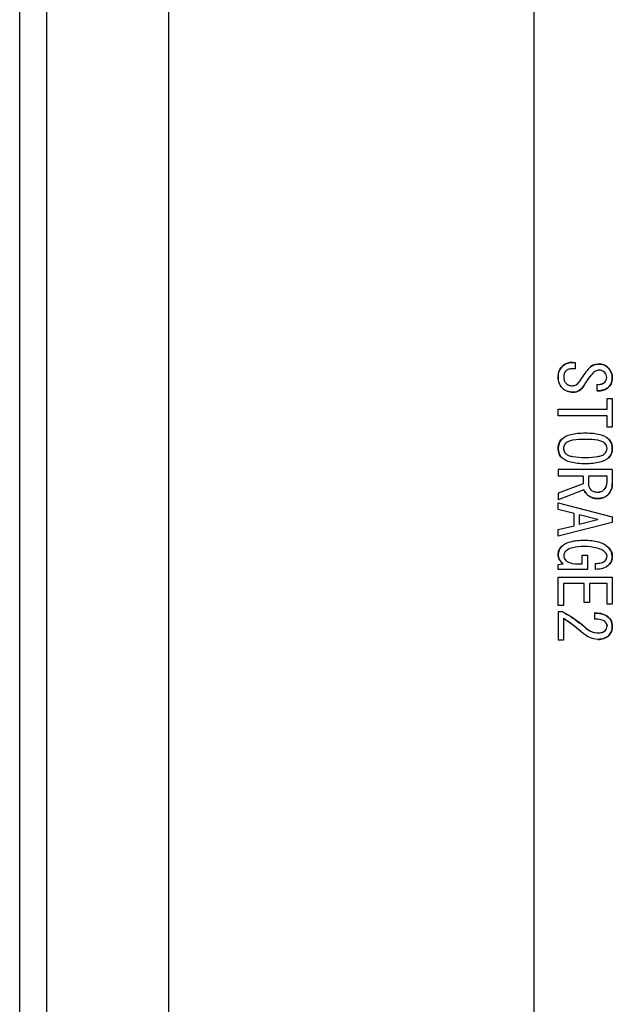
# Model space of a CAD drawing. Extents: x 0 to 1186, y 0 to 805.
# Drawn here: x 632 to 654, y 399 to 436 of the extents above; entities that cross this region are included whole.
import ezdxf

# ---------------------------------------------------------------- set-up
doc = ezdxf.new("R2010")
doc.units = 0
doc.header["$MEASUREMENT"] = 0
doc.layers.add('1_外観図', color=7, linetype='CONTINUOUS')
doc.layers.add('2_外観図(拡張付)', color=7, linetype='CONTINUOUS')

msp = doc.modelspace()

# ---------------------------------------------------------------- linework, layer by layer
at = {"layer": '1_外観図'}
for p, q in [((633.164, 297.955), (633.164, 507.955)), ((637.664, 507.955), (637.664, 297.955)), ((632.164, 299.594), (632.164, 506.315)), ((651.164, 504.855), (651.164, 301.055))]:
    msp.add_line(p, q, dxfattribs=at)
at = {"layer": '1_外観図', "linetype": 'Continuous'}
for p, q in [((652.587, 423.103), (652.69, 423.103)), ((652.69, 422.867), (652.597, 422.867)), ((652.69, 423.103), (652.69, 422.867)), ((653.51, 422.057), (653.51, 422.293)), ((653.869, 421.37), (653.869, 421.77)), ((653.869, 421.77), (654.064, 421.77)), ((654.064, 421.77), (654.064, 420.714)), ((652.064, 421.134), (652.064, 421.37)), ((652.064, 421.37), (653.869, 421.37)), ((653.869, 421.134), (652.064, 421.134)), ((653.869, 420.714), (653.869, 421.134)), ((654.064, 420.714), (653.869, 420.714)), ((652.064, 419.144), (652.064, 418.908)), ((654.064, 419.144), (652.064, 419.144)), ((654.064, 419.144), (654.064, 418.631)), ((652.987, 418.908), (652.064, 418.908)), ((652.987, 418.908), (652.987, 418.621)), ((653.182, 418.908), (653.182, 418.611)), ((653.869, 418.908), (653.182, 418.908)), ((653.869, 418.683), (653.869, 418.908)), ((652.987, 418.621), (652.064, 418.273)), ((653.018, 418.396), (652.064, 418.026)), ((652.064, 418.273), (652.064, 418.026)), ((652.064, 417.667), (652.064, 417.914)), ((652.064, 417.914), (654.064, 417.401)), ((652.649, 417.524), (652.064, 417.667)), ((652.649, 417.073), (652.649, 417.524)), ((652.844, 417.473), (652.844, 417.124)), ((653.52, 417.308), (652.844, 417.473)), ((653.52, 417.308), (653.52, 417.288)), ((654.064, 417.401), (654.064, 417.196)), ((654.064, 417.196), (652.064, 416.683)), ((652.064, 416.929), (652.649, 417.073)), ((653.52, 417.288), (652.844, 417.124)), ((652.064, 416.683), (652.064, 416.929)), ((652.956, 415.667), (652.956, 415.985)), ((652.956, 415.985), (653.151, 415.985)), ((653.151, 415.985), (653.151, 415.462)), ((652.064, 415.637), (652.249, 415.667)), ((652.064, 415.462), (652.064, 415.637)), ((652.762, 415.667), (652.956, 415.667)), ((653.438, 415.462), (653.438, 415.678)), ((653.151, 415.462), (652.064, 415.462)), ((652.064, 414.129), (652.064, 415.175)), ((652.064, 415.175), (654.064, 415.175)), ((654.064, 415.175), (654.064, 414.18)), ((652.259, 414.939), (652.259, 414.129)), ((653.028, 414.939), (652.259, 414.939)), ((653.028, 414.242), (653.028, 414.939)), ((653.223, 414.939), (653.223, 414.242)), ((653.869, 414.939), (653.223, 414.939)), ((653.869, 414.18), (653.869, 414.939)), ((652.259, 414.129), (652.064, 414.129)), ((653.223, 414.242), (653.028, 414.242)), ((654.064, 414.18), (653.869, 414.18)), ((652.064, 413.893), (652.064, 412.847)), ((652.228, 413.893), (652.064, 413.893)), ((653.408, 413.852), (653.408, 413.626)), ((652.259, 413.647), (652.259, 412.847)), ((652.259, 412.847), (652.064, 412.847))]:
    msp.add_line(p, q, dxfattribs=at)
for centre, radius, start, end in [((652.58, 422.592), 0.516, 137.7239, 183.5581), ((652.582, 422.57), 0.533, 89.4531, 136.2143), ((652.547, 422.588), 0.278, 134.7824, 181.6148), ((657.146, 419.633), 5.116, 140.7843, 147.4515), ((657.142, 419.636), 5.111, 140.7811, 147.4546), ((653.546, 422.575), 0.467, 90.6175, 141.1954), ((653.573, 422.575), 0.468, 42.0055, 93.8586), ((653.573, 422.52), 0.296, 43.4507, 90.1522), ((653.577, 422.542), 0.488, 0.8382, 45.1393), ((652.601, 422.527), 0.538, 176.4774, 223.0164), ((655.437, 420.831), 2.809, 139.0562, 149.8685), ((653.622, 422.554), 0.237, 358.9863, 45.7741), ((653.622, 422.545), 0.237, 314.2148, 1.0253), ((653.591, 422.52), 0.474, 317.6218, 3.4981), ((652.592, 422.562), 0.557, 226.2633, 272.6246), ((652.576, 422.56), 0.319, 225.2199, 272.0389), ((652.589, 422.522), 0.28, 269.7152, 330.7976), ((652.627, 422.43), 0.424, 268.7296, 333.6403), ((653.568, 422.607), 0.319, 259.6002, 313.4085), ((653.568, 422.603), 0.549, 263.9912, 312.8787), ((652.537, 419.943), 0.473, 135.8335, 182.3175), ((653.594, 419.944), 0.47, 357.5353, 44.3137), ((652.522, 419.909), 0.458, 178.0884, 224.9143), ((652.544, 419.919), 0.285, 132.5544, 178.99), ((652.532, 419.934), 0.273, 182.0902, 228.602), ((653.586, 419.92), 0.283, 0.8487, 47.607), ((653.593, 419.935), 0.276, 311.6627, 357.6451), ((653.605, 419.909), 0.459, 315.179, 1.818), ((653.44, 418.56), 0.453, 201.2667, 230.4086), ((653.477, 418.61), 0.295, 179.7823, 226.6146), ((653.536, 418.647), 0.334, 267.3753, 313.7367), ((653.497, 418.663), 0.373, 316.3367, 3.017), ((653.494, 418.612), 0.571, 315.3848, 1.9794), ((653.5, 418.6), 0.523, 228.0924, 272.1972), ((653.555, 418.587), 0.51, 266.1503, 312.5677), ((653.064, 417.955), 0.0005, 0, 181.3534), ((652.469, 416.012), 0.405, 134.1214, 180.9197), ((653.592, 415.934), 0.472, 1.2633, 47.6247), ((652.486, 416.016), 0.422, 181.4438, 235.777), ((652.524, 415.978), 0.254, 180.5667, 227.358), ((653.643, 415.946), 0.226, 313.0667, 359.6745), ((653.688, 415.951), 0.181, 357.7786, 44.2965), ((653.647, 415.923), 0.418, 316.7643, 2.9632), ((650.081, 409.907), 4.528, 48.7011, 61.6908), ((653.623, 413.371), 0.442, 357.1939, 43.9183), ((649.691, 409.539), 4.844, 48.272, 57.9882), ((653.561, 413.831), 0.718, 226.7316, 268.383), ((653.648, 413.359), 0.221, 316.0817, 2.8062), ((653.618, 413.34), 0.446, 314.5139, 1.2671), ((653.564, 413.415), 0.538, 266.4773, 313.0163), ((653.565, 413.476), 0.363, 266.2484, 311.9387)]:
    msp.add_arc(centre, radius, start, end, dxfattribs=at)
for points, knots in [([(652.064, 422.56), (652.064, 422.633), (652.08, 422.772), (652.153, 422.894), (652.197, 422.939)], [0, 0, 0, 0, 0.537149, 1, 1, 1, 1]), ([(652.197, 422.939), (652.249, 422.99), (652.369, 423.077), (652.516, 423.103), (652.587, 423.103)], [0, 0, 0, 0, 0.503948, 1, 1, 1, 1]), ([(652.351, 422.785), (652.325, 422.759), (652.281, 422.695), (652.269, 422.618), (652.269, 422.58)], [0, 0, 0, 0, 0.491733, 1, 1, 1, 1]), ([(652.597, 422.867), (652.549, 422.867), (652.46, 422.859), (652.379, 422.814), (652.351, 422.785)], [0, 0, 0, 0, 0.548059, 1, 1, 1, 1]), ([(653.182, 422.867), (653.224, 422.919), (653.334, 423.009), (653.472, 423.039), (653.541, 423.042)], [0, 0, 0, 0, 0.490566, 1, 1, 1, 1]), ([(653.572, 422.816), (653.527, 422.816), (653.426, 422.785), (653.351, 422.714), (653.315, 422.672)], [0, 0, 0, 0, 0.450393, 1, 1, 1, 1]), ([(653.541, 423.042), (653.611, 423.045), (653.755, 423.025), (653.873, 422.939), (653.92, 422.888)], [0, 0, 0, 0, 0.500596, 1, 1, 1, 1]), ([(653.787, 422.724), (653.758, 422.752), (653.692, 422.801), (653.611, 422.816), (653.572, 422.816)], [0, 0, 0, 0, 0.508267, 1, 1, 1, 1]), ([(653.92, 422.888), (653.965, 422.841), (654.038, 422.736), (654.064, 422.61), (654.064, 422.549)], [0, 0, 0, 0, 0.518172, 1, 1, 1, 1]), ([(652.208, 422.16), (652.16, 422.207), (652.082, 422.336), (652.064, 422.483), (652.064, 422.56)], [0, 0, 0, 0, 0.467434, 1, 1, 1, 1]), ([(652.269, 422.58), (652.269, 422.532), (652.278, 422.442), (652.323, 422.362), (652.351, 422.334)], [0, 0, 0, 0, 0.548059, 1, 1, 1, 1]), ([(653.315, 422.672), (653.285, 422.637), (653.173, 422.501), (653.072, 422.355), (653.008, 422.242)], [0, 0, 0, 0, 0.263054, 1, 1, 1, 1]), ([(653.859, 422.549), (653.859, 422.582), (653.848, 422.647), (653.81, 422.701), (653.787, 422.724)], [0, 0, 0, 0, 0.501418, 1, 1, 1, 1]), ([(653.787, 422.375), (653.81, 422.398), (653.848, 422.452), (653.859, 422.517), (653.859, 422.549)], [0, 0, 0, 0, 0.498582, 1, 1, 1, 1]), ([(654.064, 422.549), (654.064, 422.482), (654.05, 422.354), (653.982, 422.242), (653.941, 422.201)], [0, 0, 0, 0, 0.536192, 1, 1, 1, 1]), ([(652.618, 422.006), (652.54, 422.006), (652.388, 422.026), (652.258, 422.109), (652.208, 422.16)], [0, 0, 0, 0, 0.522999, 1, 1, 1, 1]), ([(652.351, 422.334), (652.381, 422.304), (652.455, 422.255), (652.543, 422.242), (652.587, 422.242)], [0, 0, 0, 0, 0.486636, 1, 1, 1, 1]), ([(652.587, 422.242), (652.635, 422.242), (652.736, 422.266), (652.806, 422.343), (652.833, 422.385)], [0, 0, 0, 0, 0.484322, 1, 1, 1, 1]), ([(653.008, 422.242), (652.968, 422.172), (652.86, 422.044), (652.696, 422.006), (652.618, 422.006)], [0, 0, 0, 0, 0.508526, 1, 1, 1, 1]), ([(653.51, 422.293), (653.562, 422.287), (653.665, 422.289), (653.754, 422.342), (653.787, 422.375)], [0, 0, 0, 0, 0.527722, 1, 1, 1, 1]), ([(653.941, 422.201), (653.89, 422.15), (653.751, 422.067), (653.593, 422.054), (653.51, 422.057)], [0, 0, 0, 0, 0.465861, 1, 1, 1, 1]), ([(652.064, 419.924), (652.064, 419.99), (652.082, 420.119), (652.154, 420.229), (652.197, 420.273)], [0, 0, 0, 0, 0.518641, 1, 1, 1, 1]), ([(652.197, 420.273), (652.285, 420.36), (652.488, 420.444), (652.788, 420.491), (652.97, 420.498), (653.069, 420.498)], [0, 0, 0, 0, 0.405378, 0.675815, 1, 1, 1, 1]), ([(653.069, 420.262), (652.912, 420.262), (652.699, 420.256), (652.459, 420.198), (652.378, 420.155), (652.351, 420.129)], [0, 0, 0, 0, 0.638066, 0.849754, 1, 1, 1, 1]), ([(653.069, 420.498), (653.167, 420.498), (653.347, 420.491), (653.643, 420.443), (653.844, 420.36), (653.931, 420.273)], [0, 0, 0, 0, 0.322788, 0.592702, 1, 1, 1, 1]), ([(653.777, 420.129), (653.751, 420.155), (653.67, 420.198), (653.433, 420.256), (653.224, 420.262), (653.069, 420.262)], [0, 0, 0, 0, 0.151569, 0.363639, 1, 1, 1, 1]), ([(653.931, 420.273), (653.974, 420.229), (654.046, 420.119), (654.064, 419.99), (654.064, 419.924)], [0, 0, 0, 0, 0.481359, 1, 1, 1, 1]), ([(652.197, 419.585), (652.155, 419.628), (652.083, 419.734), (652.064, 419.86), (652.064, 419.924)], [0, 0, 0, 0, 0.488184, 1, 1, 1, 1]), ([(652.351, 420.129), (652.323, 420.101), (652.276, 420.038), (652.259, 419.96), (652.259, 419.924)], [0, 0, 0, 0, 0.520442, 1, 1, 1, 1]), ([(652.259, 419.924), (652.259, 419.89), (652.277, 419.815), (652.324, 419.757), (652.351, 419.729)], [0, 0, 0, 0, 0.466335, 1, 1, 1, 1]), ([(653.869, 419.924), (653.869, 419.96), (653.853, 420.038), (653.805, 420.101), (653.777, 420.129)], [0, 0, 0, 0, 0.479558, 1, 1, 1, 1]), ([(653.777, 419.729), (653.805, 419.757), (653.851, 419.815), (653.869, 419.89), (653.869, 419.924)], [0, 0, 0, 0, 0.533665, 1, 1, 1, 1]), ([(654.064, 419.924), (654.064, 419.86), (654.045, 419.734), (653.973, 419.628), (653.931, 419.585)], [0, 0, 0, 0, 0.511816, 1, 1, 1, 1]), ([(653.069, 419.36), (652.97, 419.36), (652.788, 419.367), (652.488, 419.414), (652.285, 419.498), (652.197, 419.585)], [0, 0, 0, 0, 0.324185, 0.594622, 1, 1, 1, 1]), ([(652.351, 419.729), (652.378, 419.703), (652.459, 419.659), (652.699, 419.602), (652.912, 419.596), (653.069, 419.596)], [0, 0, 0, 0, 0.150246, 0.361934, 1, 1, 1, 1]), ([(653.069, 419.596), (653.224, 419.596), (653.433, 419.602), (653.67, 419.66), (653.751, 419.703), (653.777, 419.729)], [0, 0, 0, 0, 0.636361, 0.848431, 1, 1, 1, 1]), ([(653.931, 419.585), (653.844, 419.498), (653.643, 419.414), (653.347, 419.367), (653.167, 419.36), (653.069, 419.36)], [0, 0, 0, 0, 0.407298, 0.677212, 1, 1, 1, 1]), ([(653.151, 418.211), (653.135, 418.226), (653.081, 418.279), (653.035, 418.344), (653.018, 418.396)], [0, 0, 0, 0, 0.287006, 1, 1, 1, 1]), ([(653.182, 418.611), (653.182, 418.572), (653.197, 418.491), (653.246, 418.424), (653.274, 418.396)], [0, 0, 0, 0, 0.491733, 1, 1, 1, 1]), ([(653.274, 418.396), (653.303, 418.367), (653.383, 418.322), (653.472, 418.314), (653.52, 418.314)], [0, 0, 0, 0, 0.451941, 1, 1, 1, 1]), ([(653.52, 418.314), (653.567, 418.314), (653.658, 418.326), (653.736, 418.376), (653.767, 418.406)], [0, 0, 0, 0, 0.522999, 1, 1, 1, 1]), ([(653.767, 418.406), (653.8, 418.44), (653.856, 418.528), (653.869, 418.63), (653.869, 418.683)], [0, 0, 0, 0, 0.474246, 1, 1, 1, 1]), ([(654.064, 418.631), (654.064, 418.553), (654.041, 418.396), (653.953, 418.264), (653.9, 418.211)], [0, 0, 0, 0, 0.513987, 1, 1, 1, 1]), ([(653.52, 418.078), (653.451, 418.078), (653.316, 418.096), (653.198, 418.167), (653.151, 418.211)], [0, 0, 0, 0, 0.51956, 1, 1, 1, 1]), ([(653.9, 418.211), (653.855, 418.166), (653.733, 418.093), (653.594, 418.078), (653.52, 418.078)], [0, 0, 0, 0, 0.462851, 1, 1, 1, 1]), ([(652.064, 416.006), (652.064, 416.061), (652.083, 416.172), (652.148, 416.265), (652.187, 416.303)], [0, 0, 0, 0, 0.500243, 1, 1, 1, 1]), ([(652.187, 416.303), (652.275, 416.391), (652.554, 416.52), (652.848, 416.539), (653.018, 416.539)], [0, 0, 0, 0, 0.421539, 1, 1, 1, 1]), ([(653.018, 416.303), (652.878, 416.303), (652.647, 416.292), (652.417, 416.205), (652.351, 416.139)], [0, 0, 0, 0, 0.602123, 1, 1, 1, 1]), ([(653.018, 416.539), (653.116, 416.539), (653.299, 416.531), (653.609, 416.475), (653.816, 416.377), (653.91, 416.283)], [0, 0, 0, 0, 0.311297, 0.576922, 1, 1, 1, 1]), ([(653.818, 416.078), (653.734, 416.161), (653.465, 416.285), (653.181, 416.303), (653.018, 416.303)], [0, 0, 0, 0, 0.420357, 1, 1, 1, 1]), ([(653.91, 416.283), (653.957, 416.236), (654.036, 416.133), (654.064, 416.005), (654.064, 415.944)], [0, 0, 0, 0, 0.522999, 1, 1, 1, 1]), ([(652.249, 415.667), (652.194, 415.71), (652.098, 415.808), (652.064, 415.943), (652.064, 416.006)], [0, 0, 0, 0, 0.52657, 1, 1, 1, 1]), ([(652.351, 416.139), (652.338, 416.126), (652.297, 416.081), (652.269, 416.019), (652.269, 415.975)], [0, 0, 0, 0, 0.293147, 1, 1, 1, 1]), ([(652.269, 415.975), (652.269, 415.942), (652.284, 415.872), (652.326, 415.816), (652.351, 415.79)], [0, 0, 0, 0, 0.482695, 1, 1, 1, 1]), ([(653.797, 415.78), (653.82, 415.802), (653.857, 415.853), (653.869, 415.915), (653.869, 415.944)], [0, 0, 0, 0, 0.513364, 1, 1, 1, 1]), ([(653.869, 415.944), (653.869, 415.969), (653.862, 416.019), (653.835, 416.061), (653.818, 416.078)], [0, 0, 0, 0, 0.517305, 1, 1, 1, 1]), ([(654.064, 415.944), (654.064, 415.885), (654.05, 415.772), (653.988, 415.674), (653.951, 415.637)], [0, 0, 0, 0, 0.527963, 1, 1, 1, 1]), ([(652.351, 415.79), (652.372, 415.769), (652.492, 415.683), (652.646, 415.667), (652.762, 415.667)], [0, 0, 0, 0, 0.206206, 1, 1, 1, 1]), ([(653.438, 415.678), (653.513, 415.681), (653.639, 415.692), (653.761, 415.744), (653.797, 415.78)], [0, 0, 0, 0, 0.594346, 1, 1, 1, 1]), ([(653.951, 415.637), (653.892, 415.577), (653.725, 415.482), (653.539, 415.462), (653.438, 415.462)], [0, 0, 0, 0, 0.45599, 1, 1, 1, 1]), ([(652.228, 413.893), (652.302, 413.854), (652.599, 413.683), (652.875, 413.478), (653.069, 413.308)], [0, 0, 0, 0, 0.245001, 1, 1, 1, 1]), ([(653.941, 413.678), (653.913, 413.706), (653.759, 413.821), (653.558, 413.848), (653.408, 413.852)], [0, 0, 0, 0, 0.209588, 1, 1, 1, 1]), ([(653.408, 413.852), (653.465, 413.85), (653.652, 413.837), (653.848, 413.771), (653.941, 413.678)], [0, 0, 0, 0, 0.303765, 1, 1, 1, 1]), ([(653.941, 413.678), (653.981, 413.637), (654.048, 413.533), (654.064, 413.412), (654.064, 413.349)], [0, 0, 0, 0, 0.477001, 1, 1, 1, 1]), ([(652.915, 413.155), (652.86, 413.203), (652.652, 413.38), (652.43, 413.542), (652.259, 413.647)], [0, 0, 0, 0, 0.268113, 1, 1, 1, 1]), ([(653.069, 413.308), (653.138, 413.249), (653.284, 413.15), (653.459, 413.114), (653.541, 413.114)], [0, 0, 0, 0, 0.526257, 1, 1, 1, 1]), ([(653.787, 413.534), (653.75, 413.571), (653.619, 413.62), (653.488, 413.626), (653.408, 413.626)], [0, 0, 0, 0, 0.396045, 1, 1, 1, 1]), ([(653.787, 413.534), (653.8, 413.521), (653.841, 413.475), (653.869, 413.414), (653.869, 413.37)], [0, 0, 0, 0, 0.293147, 1, 1, 1, 1]), ([(653.869, 413.37), (653.869, 413.384), (653.861, 413.446), (653.821, 413.5), (653.787, 413.534)], [0, 0, 0, 0, 0.221709, 1, 1, 1, 1]), ([(653.808, 413.206), (653.828, 413.226), (653.861, 413.278), (653.869, 413.339), (653.869, 413.37)], [0, 0, 0, 0, 0.477001, 1, 1, 1, 1]), ([(654.064, 413.349), (654.064, 413.289), (654.044, 413.166), (653.973, 413.063), (653.931, 413.021)], [0, 0, 0, 0, 0.504622, 1, 1, 1, 1]), ([(653.531, 412.878), (653.427, 412.878), (653.198, 412.937), (653.01, 413.072), (652.915, 413.155)], [0, 0, 0, 0, 0.452538, 1, 1, 1, 1]), ([(653.931, 413.021), (653.883, 412.973), (653.755, 412.895), (653.608, 412.878), (653.531, 412.878)], [0, 0, 0, 0, 0.467434, 1, 1, 1, 1]), ([(653.541, 413.114), (653.593, 413.114), (653.69, 413.124), (653.776, 413.175), (653.808, 413.206)], [0, 0, 0, 0, 0.540285, 1, 1, 1, 1])]:
    msp.add_open_spline(points, degree=3, knots=knots, dxfattribs=at)
at = {"layer": '2_外観図(拡張付)'}
for p, q in [((633.164, 297.955), (633.164, 507.955)), ((637.664, 507.955), (637.664, 297.955)), ((632.164, 299.594), (632.164, 506.315)), ((651.164, 504.855), (651.164, 301.055))]:
    msp.add_line(p, q, dxfattribs=at)
at = {"layer": '2_外観図(拡張付)', "linetype": 'Continuous'}
for p, q in [((652.587, 423.103), (652.69, 423.103)), ((652.69, 422.867), (652.597, 422.867)), ((652.69, 423.103), (652.69, 422.867)), ((653.51, 422.057), (653.51, 422.293)), ((653.869, 421.37), (653.869, 421.77)), ((653.869, 421.77), (654.064, 421.77)), ((654.064, 421.77), (654.064, 420.714)), ((652.064, 421.134), (652.064, 421.37)), ((652.064, 421.37), (653.869, 421.37)), ((653.869, 421.134), (652.064, 421.134)), ((653.869, 420.714), (653.869, 421.134)), ((654.064, 420.714), (653.869, 420.714)), ((652.064, 419.144), (652.064, 418.908)), ((654.064, 419.144), (652.064, 419.144)), ((654.064, 419.144), (654.064, 418.631)), ((652.987, 418.908), (652.064, 418.908)), ((652.987, 418.908), (652.987, 418.621)), ((653.182, 418.908), (653.182, 418.611)), ((653.869, 418.908), (653.182, 418.908)), ((653.869, 418.683), (653.869, 418.908)), ((652.987, 418.621), (652.064, 418.273)), ((653.018, 418.396), (652.064, 418.026)), ((652.064, 418.273), (652.064, 418.026)), ((652.064, 417.667), (652.064, 417.914)), ((652.064, 417.914), (654.064, 417.401)), ((652.649, 417.524), (652.064, 417.667)), ((652.649, 417.073), (652.649, 417.524)), ((652.844, 417.473), (652.844, 417.124)), ((653.52, 417.308), (652.844, 417.473)), ((653.52, 417.308), (653.52, 417.288)), ((654.064, 417.401), (654.064, 417.196)), ((654.064, 417.196), (652.064, 416.683)), ((652.064, 416.929), (652.649, 417.073)), ((653.52, 417.288), (652.844, 417.124)), ((652.064, 416.683), (652.064, 416.929)), ((652.956, 415.667), (652.956, 415.985)), ((652.956, 415.985), (653.151, 415.985)), ((653.151, 415.985), (653.151, 415.462)), ((652.064, 415.637), (652.249, 415.667)), ((652.064, 415.462), (652.064, 415.637)), ((652.762, 415.667), (652.956, 415.667)), ((653.438, 415.462), (653.438, 415.678)), ((653.151, 415.462), (652.064, 415.462)), ((652.064, 414.129), (652.064, 415.175)), ((652.064, 415.175), (654.064, 415.175)), ((654.064, 415.175), (654.064, 414.18)), ((652.259, 414.939), (652.259, 414.129)), ((653.028, 414.939), (652.259, 414.939)), ((653.028, 414.242), (653.028, 414.939)), ((653.223, 414.939), (653.223, 414.242)), ((653.869, 414.939), (653.223, 414.939)), ((653.869, 414.18), (653.869, 414.939)), ((652.259, 414.129), (652.064, 414.129)), ((653.223, 414.242), (653.028, 414.242)), ((654.064, 414.18), (653.869, 414.18)), ((652.064, 413.893), (652.064, 412.847)), ((652.228, 413.893), (652.064, 413.893)), ((653.408, 413.852), (653.408, 413.626)), ((652.259, 413.647), (652.259, 412.847)), ((652.259, 412.847), (652.064, 412.847))]:
    msp.add_line(p, q, dxfattribs=at)
for centre, radius, start, end in [((652.58, 422.592), 0.516, 137.7239, 183.5581), ((652.582, 422.57), 0.533, 89.4531, 136.2143), ((652.547, 422.588), 0.278, 134.7824, 181.6148), ((657.146, 419.633), 5.116, 140.7843, 147.4515), ((657.142, 419.636), 5.111, 140.7811, 147.4546), ((653.546, 422.575), 0.467, 90.6175, 141.1954), ((653.573, 422.575), 0.468, 42.0055, 93.8586), ((653.573, 422.52), 0.296, 43.4507, 90.1522), ((653.577, 422.542), 0.488, 0.8382, 45.1393), ((652.601, 422.527), 0.538, 176.4774, 223.0164), ((655.437, 420.831), 2.809, 139.0562, 149.8685), ((653.622, 422.554), 0.237, 358.9863, 45.7741), ((653.622, 422.545), 0.237, 314.2148, 1.0253), ((653.591, 422.52), 0.474, 317.6218, 3.4981), ((652.592, 422.562), 0.557, 226.2633, 272.6246), ((652.576, 422.56), 0.319, 225.2199, 272.0389), ((652.589, 422.522), 0.28, 269.7152, 330.7976), ((652.627, 422.43), 0.424, 268.7296, 333.6403), ((653.568, 422.607), 0.319, 259.6002, 313.4085), ((653.568, 422.603), 0.549, 263.9912, 312.8787), ((652.537, 419.943), 0.473, 135.8335, 182.3175), ((653.594, 419.944), 0.47, 357.5353, 44.3137), ((652.522, 419.909), 0.458, 178.0884, 224.9143), ((652.544, 419.919), 0.285, 132.5544, 178.99), ((652.532, 419.934), 0.273, 182.0902, 228.602), ((653.586, 419.92), 0.283, 0.8487, 47.607), ((653.593, 419.935), 0.276, 311.6627, 357.6451), ((653.605, 419.909), 0.459, 315.179, 1.818), ((653.44, 418.56), 0.453, 201.2667, 230.4086), ((653.477, 418.61), 0.295, 179.7823, 226.6146), ((653.536, 418.647), 0.334, 267.3753, 313.7367), ((653.497, 418.663), 0.373, 316.3367, 3.017), ((653.494, 418.612), 0.571, 315.3848, 1.9794), ((653.5, 418.6), 0.523, 228.0924, 272.1972), ((653.555, 418.587), 0.51, 266.1503, 312.5677), ((653.064, 417.955), 0.0005, 0, 181.3534), ((652.469, 416.012), 0.405, 134.1214, 180.9197), ((653.592, 415.934), 0.472, 1.2633, 47.6247), ((652.486, 416.016), 0.422, 181.4438, 235.777), ((652.524, 415.978), 0.254, 180.5667, 227.358), ((653.643, 415.946), 0.226, 313.0667, 359.6745), ((653.688, 415.951), 0.181, 357.7786, 44.2965), ((653.647, 415.923), 0.418, 316.7643, 2.9632), ((650.081, 409.907), 4.528, 48.7011, 61.6908), ((653.623, 413.371), 0.442, 357.1939, 43.9183), ((649.691, 409.539), 4.844, 48.272, 57.9882), ((653.561, 413.831), 0.718, 226.7316, 268.383), ((653.648, 413.359), 0.221, 316.0817, 2.8062), ((653.618, 413.34), 0.446, 314.5139, 1.2671), ((653.564, 413.415), 0.538, 266.4773, 313.0163), ((653.565, 413.476), 0.363, 266.2484, 311.9387)]:
    msp.add_arc(centre, radius, start, end, dxfattribs=at)
for points, knots in [([(652.064, 422.56), (652.064, 422.633), (652.08, 422.772), (652.153, 422.894), (652.197, 422.939)], [0, 0, 0, 0, 0.537149, 1, 1, 1, 1]), ([(652.197, 422.939), (652.249, 422.99), (652.369, 423.077), (652.516, 423.103), (652.587, 423.103)], [0, 0, 0, 0, 0.503948, 1, 1, 1, 1]), ([(652.351, 422.785), (652.325, 422.759), (652.281, 422.695), (652.269, 422.618), (652.269, 422.58)], [0, 0, 0, 0, 0.491733, 1, 1, 1, 1]), ([(652.597, 422.867), (652.549, 422.867), (652.46, 422.859), (652.379, 422.814), (652.351, 422.785)], [0, 0, 0, 0, 0.548059, 1, 1, 1, 1]), ([(653.182, 422.867), (653.224, 422.919), (653.334, 423.009), (653.472, 423.039), (653.541, 423.042)], [0, 0, 0, 0, 0.490566, 1, 1, 1, 1]), ([(653.572, 422.816), (653.527, 422.816), (653.426, 422.785), (653.351, 422.714), (653.315, 422.672)], [0, 0, 0, 0, 0.450393, 1, 1, 1, 1]), ([(653.541, 423.042), (653.611, 423.045), (653.755, 423.025), (653.873, 422.939), (653.92, 422.888)], [0, 0, 0, 0, 0.500596, 1, 1, 1, 1]), ([(653.787, 422.724), (653.758, 422.752), (653.692, 422.801), (653.611, 422.816), (653.572, 422.816)], [0, 0, 0, 0, 0.508267, 1, 1, 1, 1]), ([(653.92, 422.888), (653.965, 422.841), (654.038, 422.736), (654.064, 422.61), (654.064, 422.549)], [0, 0, 0, 0, 0.518172, 1, 1, 1, 1]), ([(652.208, 422.16), (652.16, 422.207), (652.082, 422.336), (652.064, 422.483), (652.064, 422.56)], [0, 0, 0, 0, 0.467434, 1, 1, 1, 1]), ([(652.269, 422.58), (652.269, 422.532), (652.278, 422.442), (652.323, 422.362), (652.351, 422.334)], [0, 0, 0, 0, 0.548059, 1, 1, 1, 1]), ([(653.315, 422.672), (653.285, 422.637), (653.173, 422.501), (653.072, 422.355), (653.008, 422.242)], [0, 0, 0, 0, 0.263054, 1, 1, 1, 1]), ([(653.859, 422.549), (653.859, 422.582), (653.848, 422.647), (653.81, 422.701), (653.787, 422.724)], [0, 0, 0, 0, 0.501418, 1, 1, 1, 1]), ([(653.787, 422.375), (653.81, 422.398), (653.848, 422.452), (653.859, 422.517), (653.859, 422.549)], [0, 0, 0, 0, 0.498582, 1, 1, 1, 1]), ([(654.064, 422.549), (654.064, 422.482), (654.05, 422.354), (653.982, 422.242), (653.941, 422.201)], [0, 0, 0, 0, 0.536192, 1, 1, 1, 1]), ([(652.618, 422.006), (652.54, 422.006), (652.388, 422.026), (652.258, 422.109), (652.208, 422.16)], [0, 0, 0, 0, 0.522999, 1, 1, 1, 1]), ([(652.351, 422.334), (652.381, 422.304), (652.455, 422.255), (652.543, 422.242), (652.587, 422.242)], [0, 0, 0, 0, 0.486636, 1, 1, 1, 1]), ([(652.587, 422.242), (652.635, 422.242), (652.736, 422.266), (652.806, 422.343), (652.833, 422.385)], [0, 0, 0, 0, 0.484322, 1, 1, 1, 1]), ([(653.008, 422.242), (652.968, 422.172), (652.86, 422.044), (652.696, 422.006), (652.618, 422.006)], [0, 0, 0, 0, 0.508526, 1, 1, 1, 1]), ([(653.51, 422.293), (653.562, 422.287), (653.665, 422.289), (653.754, 422.342), (653.787, 422.375)], [0, 0, 0, 0, 0.527722, 1, 1, 1, 1]), ([(653.941, 422.201), (653.89, 422.15), (653.751, 422.067), (653.593, 422.054), (653.51, 422.057)], [0, 0, 0, 0, 0.465861, 1, 1, 1, 1]), ([(652.064, 419.924), (652.064, 419.99), (652.082, 420.119), (652.154, 420.229), (652.197, 420.273)], [0, 0, 0, 0, 0.518641, 1, 1, 1, 1]), ([(652.197, 420.273), (652.285, 420.36), (652.488, 420.444), (652.788, 420.491), (652.97, 420.498), (653.069, 420.498)], [0, 0, 0, 0, 0.405378, 0.675815, 1, 1, 1, 1]), ([(653.069, 420.262), (652.912, 420.262), (652.699, 420.256), (652.459, 420.198), (652.378, 420.155), (652.351, 420.129)], [0, 0, 0, 0, 0.638066, 0.849754, 1, 1, 1, 1]), ([(653.069, 420.498), (653.167, 420.498), (653.347, 420.491), (653.643, 420.443), (653.844, 420.36), (653.931, 420.273)], [0, 0, 0, 0, 0.322788, 0.592702, 1, 1, 1, 1]), ([(653.777, 420.129), (653.751, 420.155), (653.67, 420.198), (653.433, 420.256), (653.224, 420.262), (653.069, 420.262)], [0, 0, 0, 0, 0.151569, 0.363639, 1, 1, 1, 1]), ([(653.931, 420.273), (653.974, 420.229), (654.046, 420.119), (654.064, 419.99), (654.064, 419.924)], [0, 0, 0, 0, 0.481359, 1, 1, 1, 1]), ([(652.197, 419.585), (652.155, 419.628), (652.083, 419.734), (652.064, 419.86), (652.064, 419.924)], [0, 0, 0, 0, 0.488184, 1, 1, 1, 1]), ([(652.351, 420.129), (652.323, 420.101), (652.276, 420.038), (652.259, 419.96), (652.259, 419.924)], [0, 0, 0, 0, 0.520442, 1, 1, 1, 1]), ([(652.259, 419.924), (652.259, 419.89), (652.277, 419.815), (652.324, 419.757), (652.351, 419.729)], [0, 0, 0, 0, 0.466335, 1, 1, 1, 1]), ([(653.869, 419.924), (653.869, 419.96), (653.853, 420.038), (653.805, 420.101), (653.777, 420.129)], [0, 0, 0, 0, 0.479558, 1, 1, 1, 1]), ([(653.777, 419.729), (653.805, 419.757), (653.851, 419.815), (653.869, 419.89), (653.869, 419.924)], [0, 0, 0, 0, 0.533665, 1, 1, 1, 1]), ([(654.064, 419.924), (654.064, 419.86), (654.045, 419.734), (653.973, 419.628), (653.931, 419.585)], [0, 0, 0, 0, 0.511816, 1, 1, 1, 1]), ([(653.069, 419.36), (652.97, 419.36), (652.788, 419.367), (652.488, 419.414), (652.285, 419.498), (652.197, 419.585)], [0, 0, 0, 0, 0.324185, 0.594622, 1, 1, 1, 1]), ([(652.351, 419.729), (652.378, 419.703), (652.459, 419.659), (652.699, 419.602), (652.912, 419.596), (653.069, 419.596)], [0, 0, 0, 0, 0.150246, 0.361934, 1, 1, 1, 1]), ([(653.069, 419.596), (653.224, 419.596), (653.433, 419.602), (653.67, 419.66), (653.751, 419.703), (653.777, 419.729)], [0, 0, 0, 0, 0.636361, 0.848431, 1, 1, 1, 1]), ([(653.931, 419.585), (653.844, 419.498), (653.643, 419.414), (653.347, 419.367), (653.167, 419.36), (653.069, 419.36)], [0, 0, 0, 0, 0.407298, 0.677212, 1, 1, 1, 1]), ([(653.151, 418.211), (653.135, 418.226), (653.081, 418.279), (653.035, 418.344), (653.018, 418.396)], [0, 0, 0, 0, 0.287006, 1, 1, 1, 1]), ([(653.182, 418.611), (653.182, 418.572), (653.197, 418.491), (653.246, 418.424), (653.274, 418.396)], [0, 0, 0, 0, 0.491733, 1, 1, 1, 1]), ([(653.274, 418.396), (653.303, 418.367), (653.383, 418.322), (653.472, 418.314), (653.52, 418.314)], [0, 0, 0, 0, 0.451941, 1, 1, 1, 1]), ([(653.52, 418.314), (653.567, 418.314), (653.658, 418.326), (653.736, 418.376), (653.767, 418.406)], [0, 0, 0, 0, 0.522999, 1, 1, 1, 1]), ([(653.767, 418.406), (653.8, 418.44), (653.856, 418.528), (653.869, 418.63), (653.869, 418.683)], [0, 0, 0, 0, 0.474246, 1, 1, 1, 1]), ([(654.064, 418.631), (654.064, 418.553), (654.041, 418.396), (653.953, 418.264), (653.9, 418.211)], [0, 0, 0, 0, 0.513987, 1, 1, 1, 1]), ([(653.52, 418.078), (653.451, 418.078), (653.316, 418.096), (653.198, 418.167), (653.151, 418.211)], [0, 0, 0, 0, 0.51956, 1, 1, 1, 1]), ([(653.9, 418.211), (653.855, 418.166), (653.733, 418.093), (653.594, 418.078), (653.52, 418.078)], [0, 0, 0, 0, 0.462851, 1, 1, 1, 1]), ([(652.064, 416.006), (652.064, 416.061), (652.083, 416.172), (652.148, 416.265), (652.187, 416.303)], [0, 0, 0, 0, 0.500243, 1, 1, 1, 1]), ([(652.187, 416.303), (652.275, 416.391), (652.554, 416.52), (652.848, 416.539), (653.018, 416.539)], [0, 0, 0, 0, 0.421539, 1, 1, 1, 1]), ([(653.018, 416.303), (652.878, 416.303), (652.647, 416.292), (652.417, 416.205), (652.351, 416.139)], [0, 0, 0, 0, 0.602123, 1, 1, 1, 1]), ([(653.018, 416.539), (653.116, 416.539), (653.299, 416.531), (653.609, 416.475), (653.816, 416.377), (653.91, 416.283)], [0, 0, 0, 0, 0.311297, 0.576922, 1, 1, 1, 1]), ([(653.818, 416.078), (653.734, 416.161), (653.465, 416.285), (653.181, 416.303), (653.018, 416.303)], [0, 0, 0, 0, 0.420357, 1, 1, 1, 1]), ([(653.91, 416.283), (653.957, 416.236), (654.036, 416.133), (654.064, 416.005), (654.064, 415.944)], [0, 0, 0, 0, 0.522999, 1, 1, 1, 1]), ([(652.249, 415.667), (652.194, 415.71), (652.098, 415.808), (652.064, 415.943), (652.064, 416.006)], [0, 0, 0, 0, 0.52657, 1, 1, 1, 1]), ([(652.351, 416.139), (652.338, 416.126), (652.297, 416.081), (652.269, 416.019), (652.269, 415.975)], [0, 0, 0, 0, 0.293147, 1, 1, 1, 1]), ([(652.269, 415.975), (652.269, 415.942), (652.284, 415.872), (652.326, 415.816), (652.351, 415.79)], [0, 0, 0, 0, 0.482695, 1, 1, 1, 1]), ([(653.797, 415.78), (653.82, 415.802), (653.857, 415.853), (653.869, 415.915), (653.869, 415.944)], [0, 0, 0, 0, 0.513364, 1, 1, 1, 1]), ([(653.869, 415.944), (653.869, 415.969), (653.862, 416.019), (653.835, 416.061), (653.818, 416.078)], [0, 0, 0, 0, 0.517305, 1, 1, 1, 1]), ([(654.064, 415.944), (654.064, 415.885), (654.05, 415.772), (653.988, 415.674), (653.951, 415.637)], [0, 0, 0, 0, 0.527963, 1, 1, 1, 1]), ([(652.351, 415.79), (652.372, 415.769), (652.492, 415.683), (652.646, 415.667), (652.762, 415.667)], [0, 0, 0, 0, 0.206206, 1, 1, 1, 1]), ([(653.438, 415.678), (653.513, 415.681), (653.639, 415.692), (653.761, 415.744), (653.797, 415.78)], [0, 0, 0, 0, 0.594346, 1, 1, 1, 1]), ([(653.951, 415.637), (653.892, 415.577), (653.725, 415.482), (653.539, 415.462), (653.438, 415.462)], [0, 0, 0, 0, 0.45599, 1, 1, 1, 1]), ([(652.228, 413.893), (652.302, 413.854), (652.599, 413.683), (652.875, 413.478), (653.069, 413.308)], [0, 0, 0, 0, 0.245001, 1, 1, 1, 1]), ([(653.941, 413.678), (653.913, 413.706), (653.759, 413.821), (653.558, 413.848), (653.408, 413.852)], [0, 0, 0, 0, 0.209588, 1, 1, 1, 1]), ([(653.408, 413.852), (653.465, 413.85), (653.652, 413.837), (653.848, 413.771), (653.941, 413.678)], [0, 0, 0, 0, 0.303765, 1, 1, 1, 1]), ([(653.941, 413.678), (653.981, 413.637), (654.048, 413.533), (654.064, 413.412), (654.064, 413.349)], [0, 0, 0, 0, 0.477001, 1, 1, 1, 1]), ([(652.915, 413.155), (652.86, 413.203), (652.652, 413.38), (652.43, 413.542), (652.259, 413.647)], [0, 0, 0, 0, 0.268113, 1, 1, 1, 1]), ([(653.069, 413.308), (653.138, 413.249), (653.284, 413.15), (653.459, 413.114), (653.541, 413.114)], [0, 0, 0, 0, 0.526257, 1, 1, 1, 1]), ([(653.787, 413.534), (653.75, 413.571), (653.619, 413.62), (653.488, 413.626), (653.408, 413.626)], [0, 0, 0, 0, 0.396045, 1, 1, 1, 1]), ([(653.787, 413.534), (653.8, 413.521), (653.841, 413.475), (653.869, 413.414), (653.869, 413.37)], [0, 0, 0, 0, 0.293147, 1, 1, 1, 1]), ([(653.869, 413.37), (653.869, 413.384), (653.861, 413.446), (653.821, 413.5), (653.787, 413.534)], [0, 0, 0, 0, 0.221709, 1, 1, 1, 1]), ([(653.808, 413.206), (653.828, 413.226), (653.861, 413.278), (653.869, 413.339), (653.869, 413.37)], [0, 0, 0, 0, 0.477001, 1, 1, 1, 1]), ([(654.064, 413.349), (654.064, 413.289), (654.044, 413.166), (653.973, 413.063), (653.931, 413.021)], [0, 0, 0, 0, 0.504622, 1, 1, 1, 1]), ([(653.531, 412.878), (653.427, 412.878), (653.198, 412.937), (653.01, 413.072), (652.915, 413.155)], [0, 0, 0, 0, 0.452538, 1, 1, 1, 1]), ([(653.931, 413.021), (653.883, 412.973), (653.755, 412.895), (653.608, 412.878), (653.531, 412.878)], [0, 0, 0, 0, 0.467434, 1, 1, 1, 1]), ([(653.541, 413.114), (653.593, 413.114), (653.69, 413.124), (653.776, 413.175), (653.808, 413.206)], [0, 0, 0, 0, 0.540285, 1, 1, 1, 1])]:
    msp.add_open_spline(points, degree=3, knots=knots, dxfattribs=at)

doc.saveas('drawing.dxf')
